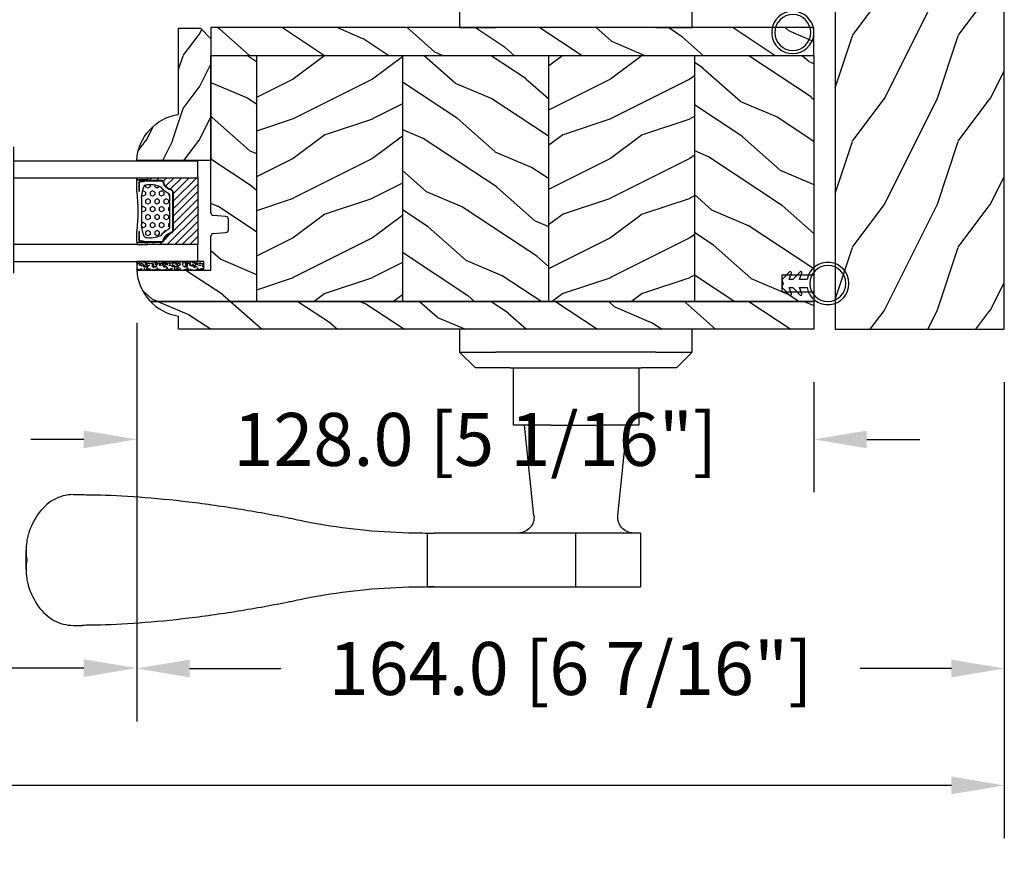
# Model space of a CAD drawing. Units: millimetres. Extents: x 986 to 2240, y -79 to 51.
# Drawn here: x 1431 to 1438, y 4 to 11 of the extents above; entities that cross this region are included whole.
import ezdxf

# ---------------------------------------------------------------- set-up
doc = ezdxf.new("R2010")
doc.units = ezdxf.units.MM
doc.header["$MEASUREMENT"] = 0
doc.header["$PDMODE"] = 3
for name, color, linetype in [('Colonial glass stop-Pareclose colonial', 5, 'Continuous'), ('Dimensions-Cotes', 7, 'Continuous'), ('Text English-Texte anglais', 7, 'Continuous')]:
    doc.layers.add(name, color=color, linetype=linetype)
doc.styles.add('Century-10', font='GOTHIC.TTF', dxfattribs={"height": 0.3937})
doc.linetypes.add('Amzigzag', pattern='A,0.0001,[136,genltshp.shx,S=0.04,R=0,X=0,Y=0],-11', length=11.0001)
doc.dimstyles.new('1-1', dxfattribs={"dimtxt": 0.3937, "dimasz": 0.3937, "dimexe": 0.3937, "dimexo": 0.3937, "dimgap": 0.3937, "dimtad": 0, "dimtih": 1, "dimtoh": 1, "dimdec": 1, "dimlfac": 25.4, "dimzin": 0, "dimdsep": 46, "dimtxsty": 'Century-10', "dimcen": 0, "dimadec": 1, "dimazin": 0, "dimtfac": 1, "dimtdec": 1, "dimtofl": 0, "dimtmove": 0, "dimatfit": 3, "dimfxl": 0, "dimtolj": 1, "dimtzin": 0, "dimarcsym": 0})
pattern_1 = [(216.8699, (-109.5985448762522, 25.28080903545097), (44.99999876736678, 30.00000184894975), [7.5, -67.5]), (206.5651, (-100.5985448762522, 20.78080903545097), (-14.99998736911361, -15.00001964094571), [16.77051, -16.77051]), (198.4349, (-100.5985448762522, 13.28080903545097), (-30.00000651889442, -14.99997604834062), [9.48684, -37.94733])]
pattern_2 = [(336.8699, (-131.5889259330187, 7.976961458157604), (-48.48076309845398, 23.97114117833321), [7.5, -67.5]), (326.5651, (-132.1918116159886, 18.02119009221755), (20.49039175088132, -5.490360297625255), [16.77051, -16.77051]), (318.4349, (-125.6966210876054, 21.77119009221755), (27.99036357346829, -18.48077973489104), [9.486839999999981, -37.94732999999992])]
pattern_3 = [(336.8699, (-15.99038105676658, -2.303847577293357), (-48.48076309845399, 23.97114117833321), [7.5, -67.5]), (326.5651, (-16.5932667397366, 7.740381056766592), (20.49039175088132, -5.490360297625257), [16.77051, -16.77051]), (318.4349, (-10.09807621135331, 11.49038105676659), (27.99036357346829, -18.48077973489104), [9.486839999999999, -37.94732999999999])]

# ---------------------------------------------------------------- blocks, each defined once
blk = doc.blocks.new('*D282')
at = {"layer": 'Defpoints', "color": 0, "transparency": 16777216}
for p in [(1431.684040500355, 8.847880988784377), (1438.141893593304, 8.406953069126113), (1438.141893593304, 5.883229922051837)]:
    blk.add_point(p, dxfattribs=at)
at = {"layer": 'Dimensions-Cotes', "color": 0, "lineweight": -2, "transparency": 16777216}
for p, q in [((1431.684040500355, 8.454180988784376), (1431.684040500355, 5.489529922051837)), ((1438.141893593304, 8.013253069126112), (1438.141893593304, 5.489529922051837)), ((1432.077740500356, 5.883229922051837), (1432.757385945538, 5.883229922051837)), ((1437.748193593304, 5.883229922051837), (1437.068548148121, 5.883229922051837))]:
    blk.add_line(p, q, dxfattribs=at)
at = {"layer": 'Dimensions-Cotes', "color": 0, "transparency": 16777216}
for points in [[(1432.077740500356, 5.948846588718504), (1432.077740500356, 5.81761325538517), (1431.684040500355, 5.883229922051837)], [(1437.748193593304, 5.948846588718504), (1437.748193593304, 5.81761325538517), (1438.141893593304, 5.883229922051837)]]:
    blk.add_solid(points, dxfattribs=at)
at = {"layer": 'Dimensions-Cotes', "color": 0, "transparency": 16777216, "insert": (1434.91296704683, 5.883229922051837), "char_height": 0.3937, "attachment_point": 5, "style": 'Century-10'}
blk.add_mtext('\\A1;164.0 [6 7/16"]', dxfattribs=at)
blk = doc.blocks.new('*D288')
at = {"layer": 'Defpoints', "color": 0, "transparency": 16777216}
for p in [(1431.684038697229, 8.847880988784377), (1436.724573593304, 8.406950522414599), (1431.684038697229, 7.58768098713058)]:
    blk.add_point(p, dxfattribs=at)
at = {"layer": 'Dimensions-Cotes', "color": 0, "lineweight": -2, "transparency": 16777216}
for p, q in [((1431.684038697229, 8.454180988784376), (1431.684038697229, 7.19398098713058)), ((1436.724573593304, 8.013250522414598), (1436.724573593304, 7.19398098713058)), ((1431.290338697228, 7.58768098713058), (1430.896638697229, 7.58768098713058)), ((1437.118273593304, 7.58768098713058), (1437.511973593304, 7.58768098713058))]:
    blk.add_line(p, q, dxfattribs=at)
at = {"layer": 'Dimensions-Cotes', "color": 0, "transparency": 16777216}
for points in [[(1431.290338697228, 7.653297653797247), (1431.290338697228, 7.522064320463913), (1431.684038697229, 7.58768098713058)], [(1437.118273593304, 7.653297653797247), (1437.118273593304, 7.522064320463913), (1436.724573593304, 7.58768098713058)]]:
    blk.add_solid(points, dxfattribs=at)
at = {"layer": 'Dimensions-Cotes', "color": 0, "transparency": 16777216, "insert": (1434.204306145266, 7.58768098713058), "char_height": 0.3937, "attachment_point": 5, "style": 'Century-10'}
blk.add_mtext('\\A1;128.0 [5 1/16"]', dxfattribs=at)
blk = doc.blocks.new('PB-048')
h = blk.add_hatch()
h.set_pattern_fill('WOOD1', color=1, scale=20, style=0, pattern_type=2)
h.set_pattern_definition([(216.8699, (-49.02504380221887, -80.18673433457934), (59.99999835648904, 40.00000246526633), [10, -90]), (206.5651, (-37.02504380221887, -86.18673433457934), (-19.99998315881815, -20.00002618792761), [22.36068, -22.36068]), (198.4349, (-37.02504380221887, -96.18673433457934), (-40.00000869185922, -19.99996806445416), [12.64912, -50.59644])])
h.paths.add_polyline_path([(100.7448576658178, 32), (100.7448576658178, 24.99999999999956), (97.74485766581785, 24.99999999999956), (97.74485766581785, 31.99999999999955), (88.24485766581785, 32), (88.24485766581785, 24.99999999999956), (85.24485766581785, 24.99999999999956), (85.24485766581785, 31.99999999999955), (75.74485766581785, 32), (75.74485766581785, 24.99999999999956), (72.74485766581785, 24.99999999999956), (72.74485766581785, 31.99999999999955), (-7.275957614183426e-12, 32), (1.4210854715202e-14, 0), (167, 0), (167, 32)])
at = {"color": 4}
blk.add_lwpolyline([(85.24485766581785, 31.99999999999955), (85.24485766581785, 24.99999999999956), (88.24485766581785, 24.99999999999956), (88.24485766581785, 32), (97.74485766581785, 31.99999999999955), (97.74485766581785, 24.99999999999956), (100.7448576658178, 24.99999999999956), (100.7448576658178, 32), (167, 32), (167, 0), (0, 0), (-7.275957614183426e-12, 32), (72.74485766581785, 31.99999999999955), (72.74485766581785, 24.99999999999956), (75.74485766581785, 24.99999999999956), (75.74485766581785, 32)], close=True, dxfattribs=at)
blk = doc.blocks.new('CF-026')
at = {"color": 30}
blk.add_lwpolyline([(-0.75, 9.329058411377872), (-1.96032641537613, 8.888535622435, -0.810152513298261), (-2.183954090198768, 9.246769351126403), (-0.75, 10.62905841137783), (-0.75, 11.32905841137787), (-1.96032641537613, 10.888535622435, -0.810152513298261), (-2.183954090198768, 11.2467693511264), (-0.75, 12.62905841137783), (-0.4054180495945729, 12.6290584113776, 0.5114803270429501), (0.4054180495950277, 12.62905841137783), (0.75, 12.62905841137783), (2.183954090198768, 11.2467693511264, -0.810152513298261), (1.96032641537613, 10.888535622435), (0.75, 11.32905841137787), (0.75, 10.62905841137783), (2.183954090198768, 9.246769351126403, -0.810152513298261), (1.96032641537613, 8.888535622435), (0.75, 9.329058411377872), (0.75, 7.929058411377781, -10.57207788183704), (-0.75, 7.929058411377781)], format="xyb", close=True, dxfattribs=at)
blk.add_circle((0, 4.000000000002245), 3.4, dxfattribs=at)
blk = doc.blocks.new('*D295')
at = {"layer": 'Defpoints', "color": 0, "transparency": 16777216}
for p in [(1420.977748489378, 8.847880988784377), (1431.684038697229, 8.847880988784377), (1431.684038697229, 5.886222894708469)]:
    blk.add_point(p, dxfattribs=at)
at = {"layer": 'Text English-Texte anglais', "color": 0, "lineweight": -2, "transparency": 16777216}
for p, q in [((1420.977748489378, 8.454180988784376), (1420.977748489378, 5.492522894708469)), ((1431.684038697229, 8.454180988784376), (1431.684038697229, 5.492522894708469)), ((1421.371448489379, 5.886222894708469), (1424.162867182699, 5.886222894708469)), ((1431.290338697229, 5.886222894708469), (1428.498920003909, 5.886222894708469))]:
    blk.add_line(p, q, dxfattribs=at)
at = {"layer": 'Text English-Texte anglais', "color": 0, "transparency": 16777216}
for points in [[(1421.371448489379, 5.951839561375136), (1421.371448489379, 5.820606228041802), (1420.977748489378, 5.886222894708469)], [(1431.290338697229, 5.951839561375136), (1431.290338697229, 5.820606228041802), (1431.684038697229, 5.886222894708469)]]:
    blk.add_solid(points, dxfattribs=at)
at = {"layer": 'Text English-Texte anglais', "color": 0, "transparency": 16777216, "insert": (1426.330893593304, 5.886222894708469), "char_height": 0.3937, "attachment_point": 5, "style": 'Century-10'}
blk.add_mtext('\\A1;VISIBLE GLASS', dxfattribs=at)
blk = doc.blocks.new('*D296')
at = {"layer": 'Defpoints', "color": 0, "transparency": 16777216}
for p in [(1414.519893593304, 8.406953069126114), (1438.141893593304, 8.406953069126114), (1438.141893593304, 5.013627510460091)]:
    blk.add_point(p, dxfattribs=at)
at = {"layer": 'Text English-Texte anglais', "color": 0, "lineweight": -2, "transparency": 16777216}
for p, q in [((1414.519893593304, 8.013253069126113), (1414.519893593304, 4.619927510460091)), ((1438.141893593304, 8.013253069126113), (1438.141893593304, 4.619927510460091)), ((1414.913593593304, 5.013627510460091), (1424.517625408395, 5.013627510460091)), ((1437.748193593304, 5.013627510460091), (1428.144161778212, 5.013627510460091))]:
    blk.add_line(p, q, dxfattribs=at)
at = {"layer": 'Text English-Texte anglais', "color": 0, "transparency": 16777216}
for points in [[(1414.913593593304, 5.079244177126758), (1414.913593593304, 4.948010843793424), (1414.519893593304, 5.013627510460091)], [(1437.748193593304, 5.079244177126758), (1437.748193593304, 4.948010843793424), (1438.141893593304, 5.013627510460091)]]:
    blk.add_solid(points, dxfattribs=at)
at = {"layer": 'Text English-Texte anglais', "color": 0, "transparency": 16777216, "insert": (1426.330893593304, 5.013627510460091), "char_height": 0.3937, "attachment_point": 5, "style": 'Century-10'}
blk.add_mtext('\\A1;FRAME SIZE', dxfattribs=at)
blk = doc.blocks.new('V-006')
h = blk.add_hatch()
h.set_pattern_fill('GRAVEL', color=5, scale=0.075, style=0)
h.set_pattern_definition([(228.0128, (-26.72399009913994, -53.63578469025791), (-15.24001294942201, -17.14502106713443), [0.25629075, -25.372875]), (184.9697, (-26.89544009913994, -53.82628469025791), (22.86003697963434, 1.904986556540594), [0.43980375, -43.54049999999999]), (132.5104, (-27.33359009913994, -53.86438469025791), (19.04998613874877, -20.95502046934531), [0.3101114999999999, -30.701025]), (267.2737, (-28.07654009913994, -54.34063469025791), (1.904991728121129, 38.09998774002482), [0.40050375, -39.6498]), (292.8337, (-28.09559009913994, -54.74068469025791), (-9.525027041626428, 22.86001299753833), [0.3927255, -38.87985]), (357.2737, (-27.94319009913994, -55.10263469025791), (-38.09998774002482, 1.904991728121131), [0.40050375, -39.6498]), (37.6942, (-27.54314009913994, -55.12168469025791), (-24.76501564592995, -19.04998301773867), [0.5296454999999999, -52.434825]), (72.2553, (-27.12404009913994, -54.79783469025791), (13.3350266741004, 41.91001215452729), [0.50004, -49.503975]), (121.4296, (-26.97164009913994, -54.32158469025791), (-15.24000392644836, 24.76497086997952), [0.40185975, -39.784125]), (175.2364, (-27.18119009913994, -53.97868469025791), (20.95498353979084, -1.904982122040867), [0.4587847499999998, -22.48042499999999]), (222.3974, (-27.63839009913994, -53.94058469025791), (-22.86000068792978, -20.95497273797773), [0.5933085, -58.7376]), (138.8141, (-26.19059009913994, -54.35968469025791), (-13.33499150566855, 11.429982417843), [0.20250375, -20.04795]), (171.4692, (-26.34299009913994, -54.22633469025791), (24.76496219669355, -3.810009600034274), [0.3852614999999997, -38.14094999999997]), (225, (-26.72399009913994, -54.16918469025791), (-2.664535259100376e-16, -1.904998701525148), [0.26940675, -2.4246675]), (203.1986, (-26.85734009913994, -53.94058469025791), (9.525032119193124, 3.810016705729698), [0.14508075, -14.36295]), (291.8014, (-26.99069009913994, -53.99773469025791), (-1.905001336420882, 5.715003681548898), [0.2051745, -10.0536]), (30.9638, (-26.91449009913994, -54.18823469025791), (5.71499396610617, 3.810002968995414), [0.3332399999999998, -10.77472499999999]), (161.5651, (-26.62874009913994, -54.01678469025791), (3.810001738635735, -1.904997166848807), [0.24096525, -5.783174999999999]), (16.38950000000001, (-28.09559009913994, -53.99773469025791), (19.05001051047701, 5.714988112475853), [0.337566, -33.4191]), (70.3462, (-27.77174009913994, -53.90248469025791), (-7.619978766507381, -20.95497036640875), [0.28319925, -28.03664999999999]), (293.1986, (-26.62874009913994, -53.63578469025791), (-3.810016705729698, 9.525032119193124), [0.29016, -14.2179]), (343.6105, (-26.51444009913994, -53.90248469025791), (-19.05001051047701, 5.714988112475859), [0.3375659999999998, -33.41909999999997]), (339.444, (-28.09559009913994, -55.17883469025791), (-9.525011823191932, 3.809995377037603), [0.32552625, -15.950775]), (294.7751, (-27.79079009913994, -55.29313469025791), (-9.52497780272013, 20.9549902696175), [0.2727539999999997, -27.00269999999999]), (66.80140000000002, (-26.60969009913994, -55.54078469025791), (3.810016705729701, 9.525032119193124), [0.29016, -14.2179]), (17.35400000000001, (-26.49539009913994, -55.27408469025791), (-24.76500133639497, -7.619988506704224), [0.31933725, -31.6143]), (69.444, (-27.54314009913994, -55.54078469025791), (-3.809995377037608, -9.52501182319193), [0.1627635, -16.1136]), (101.3098999999999, (-26.72399009913994, -55.54078469025791), (-1.904990597165511, 7.619975595676966), [0.09713624999999998, -9.616499999999998]), (165.9638, (-26.74304009913994, -55.44553469025791), (5.715004016022879, -1.904996703092731), [0.3927255, -7.4617875]), (186.0090000000001, (-27.12404009913994, -55.35028469025791), (19.04997190832096, 1.904995551410894), [0.36395025, -36.03105]), (303.6901, (-26.91449009913994, -54.35968469025791), (-1.905000653480424, 3.809996324423879), [0.274743, -6.593834999999999]), (353.1572, (-26.76209009913994, -54.58828469025791), (32.38501339248256, -3.810017063741129), [0.4796677499999999, -47.48699999999999]), (60.94540000000001, (-26.28584009913994, -54.64543469025791), (-7.619982274371817, -13.33496820812559), [0.196131, -19.41705]), (90, (-26.19059009913994, -54.47398469025791), (-1.905, 1.905), [0.1143, -1.7907]), (120.2564, (-27.16214009913994, -55.29313469025791), (7.619983850127083, -13.33499327435817), [0.26465025, -26.200425]), (48.01279999999999, (-27.29549009913994, -55.06453469025791), (15.240012949422, 17.14502106713443), [0.51258225, -25.1166]), (0, (-26.95259009913994, -54.68353469025791), (1.905, 1.905), [0.4953, -1.4097]), (325.3048, (-26.45729009913994, -54.68353469025791), (-19.04996699321526, 13.33500126786357), [0.3012075, -29.819475]), (254.0546, (-26.20964009913994, -54.85498469025791), (-1.905004859776106, -7.620018152402721), [0.27737175, -13.591275]), (207.646, (-26.28584009913994, -55.12168469025791), (-36.19498728676704, -19.05001198104254), [0.4516087499999999, -44.709375]), (175.4261, (-26.68589009913994, -55.33123469025791), (-24.76500570356064, 1.904990783414596), [0.4777717499999997, -47.29934999999997]), (175.4261, (-26.68589009913994, -55.33123469025791), (-24.76500570356064, 1.904990783414596), [0.4777717499999997, -47.29934999999997])])
h.paths.add_polyline_path([(6.356499999999983, 0), (6.356499999999983, 1.599999999999909), (-6.356499999999983, 1.599999999999909), (-6.356499999999983, 0)])
at = {"color": 5}
blk.add_line((-6.356499999999983, 0), (-6.356499999999983, 1.599999999999909), dxfattribs=at)
blk.add_lwpolyline([(-6.356499999999983, 0), (-6.356499999999983, 1.599999999999909), (6.356499999999983, 1.599999999999909), (6.356499999999983, 0)], close=True, dxfattribs=at)
blk = doc.blocks.new('V-042')
h = blk.add_hatch()
h.set_pattern_fill('ANSI31', scale=8, style=0)
h.set_pattern_definition([(45, (-287.4581101923186, 1960.29514648825), (-0.7071067811865476, 0.7071067811865476), [])])
h.paths.add_polyline_path([(12.52095870867493, 4.649999998385965), (6.480741221387461, 4.649999998385965), (5.856637523691461, 4.650296192671021, -0.3414039312993768), (5.276010893879629, 5.099058888069067, 0.2909450072482266), (3.857872961523753, 6.419470534126731, -0.361442010360135), (3.530849965030484, 6.812757143311273), (3.530849965036623, 9.499999999998408), (3.150849965037651, 9.499999999998408), (3.150849965037651, 0), (15.85084996503747, 0), (15.85084996503747, 9.499999999998408), (15.47084996503759, 9.499999999998408), (15.47084996504464, 6.812757143311273, -0.361442010358463), (15.14382696855091, 6.419470534129914, 0.2909450072481536), (13.72568903619958, 5.09905888806793, -0.3411389941978187), (13.14563192558944, 4.650296462959886)])
h = blk.add_hatch()
h.set_pattern_fill('HEX', scale=4, style=0)
h.set_pattern_definition([(0, (-287.4581101923186, 1960.29514648825), (0, 0.8660254037844386), [0.5, -1]), (120, (-287.4581101923186, 1960.29514648825), (-0.75, -0.4330127018922191), [0.4999999999999996, -0.9999999999999992]), (59.99999999999999, (-286.9581101923186, 1960.29514648825), (-0.7499999999999999, 0.4330127018922194), [0.5, -1])])
h.paths.add_polyline_path([(12.0242179772126, 10.62368122440758, -0.01058813628495929), (6.975782022788916, 10.62368122440796, 0.07655626028520156), (4.746910343559633, 10.12808478556243, 0.2636850920181423), (4.497782310367621, 9.822240287701614, 0.1486430742431024), (4.852010365365453, 7.052547432361989, 0.145267260748157), (5.0376591025477, 6.836927438697027, -0.1572620534238645), (6.05039310008974, 5.603333331706768, 0.3080691872821474), (6.422534053075195, 5.349999998373494), (12.57746594692503, 5.349999998373494, 0.3080691872803069), (12.94960689990681, 5.603333331708217, -0.1572620534238413), (13.96234089745465, 6.836927438693424, 0.1452672607479057), (14.1479896346292, 7.05254743236439, 0.148643074243046), (14.50221768963474, 9.822240287702012, 0.2636850920185184), (14.25308965643984, 10.1280847855611, 0.07655626028514052)])
at = {"color": 7, "linetype": 'Amzigzag', "ltscale": 1.5}
blk.add_line((-2.70042511299016, 34.79851369385051), (21.22461951142259, 34.79851369385051), dxfattribs=at)
at = {"color": 181, "linetype": 'Continuous', "lineweight": 25}
for p, q in [((3.579999999999927, 11.29999999999859), (3.579999999999927, 10.0809027799985)), ((5.829999999987649, 11.49999999999841), (3.7800000000002, 11.49999999999841)), ((15.22000000000003, 11.49999999999841), (13.17000000001258, 11.49999999999841)), ((15.42000000000007, 10.0809027799985), (15.42000000000007, 11.29999999999859)), ((3.624913998212833, 9.950006602136227), (3.629150034962549, 9.950006602136227)), ((3.629150034962549, 9.950006602136227), (3.629150034962549, 9.99275714331111)), ((3.629150034962549, 9.950006602136227), (3.629150034962549, 6.812757143311273)), ((3.715435414600051, 10.17620114553597), (3.73861402577495, 10.19538899443592)), ((3.719150034962695, 9.99275714331111), (3.719150034962695, 6.812757143311273)), ((3.796004971712591, 10.12606165982356), (3.772826360537692, 10.10687381092362)), ((3.778469536300236, 10.28012240339854), (3.778469536300236, 10.79714386614864)), ((3.868469536299926, 10.79714386614864), (3.868469536299926, 10.28012240339854)), ((4.078469536299963, 11.09714386614837), (5.678469536287594, 11.09714386614837)), ((5.678469536287594, 11.00714386614868), (4.078469536299963, 11.00714386614868)), ((5.678469536287594, 11.09714386614837), (5.678469536287594, 11.00714386614868)), ((13.32153046370013, 11.09714386614837), (14.92153046370004, 11.09714386614837)), ((13.32153046370013, 11.00714386614868), (13.32153046370013, 11.09714386614837)), ((14.92153046370004, 11.00714386614868), (13.32153046370013, 11.00714386614868)), ((15.13153046370007, 10.28012240339854), (15.13153046370007, 10.79714386614864)), ((15.22717363946253, 10.10687381092362), (15.20399502828764, 10.12606165982356)), ((15.22153046370022, 10.79714386614864), (15.22153046370022, 10.28012240339854)), ((15.26138597422505, 10.19538899443592), (15.28456458540018, 10.17620114553597)), ((15.28084996503753, 6.812757143311273), (15.28084996503753, 9.99275714331111)), ((15.37084996503768, 9.99275714331111), (15.37084996503768, 9.950006602136227)), ((15.37084996503768, 9.950006602136227), (15.37508600178762, 9.950006602136227)), ((15.37084996503768, 6.812757143311273), (15.37084996503768, 9.950006602136227)), ((5.954937588825032, 4.740296192673441), (6.579041291312478, 4.739999998386111)), ((5.954937588825032, 4.650296192673295), (6.579041291312478, 4.649999998385965)), ((6.422534053075196, 5.349999998373505), (12.57746594692503, 5.349999998373505)), ((6.579041291312478, 4.739999998386111), (12.42095870867502, 4.739999998386111)), ((6.579041291312478, 4.649999998385965), (12.42095870867502, 4.649999998385965)), ((12.42095870867502, 4.739999998386111), (13.04506241117519, 4.740296192673441)), ((12.42095870867502, 4.649999998385965), (13.04506241117519, 4.650296192673295))]:
    blk.add_line(p, q, dxfattribs=at)
at = {"color": 5}
blk.add_line((3.200000000000045, 0), (15.80000000000018, 0), dxfattribs=at)
for points in [[(3.200000000000045, 34.79851369385051), (3.200000000000045, 0), (0, 0), (0, 34.79851369385051)], [(19, 34.79851369385051), (19, 0), (15.80000000000018, 0), (15.80000000000018, 34.79851369385051)]]:
    blk.add_lwpolyline(points, dxfattribs=at)
for points in [[(3.200000000000045, 9.499999999998408), (3.579999999999927, 9.499999999998408), (3.579999999999927, 11.49999999999841), (3.200000000000045, 11.49999999999841)], [(15.80000000000018, 9.499999999998408), (15.42000000000007, 9.499999999998408), (15.42000000000007, 11.49999999999841), (15.80000000000018, 11.49999999999841)]]:
    blk.add_lwpolyline(points, close=True, dxfattribs=at)
at = {"color": 181, "linetype": 'Continuous', "lineweight": 25}
for centre, radius, start, end in [((3.7800000000002, 11.29999999999859), 0.2000000000000455, 90, 180), ((9.499999999993854, 45.07225012036891), 33.77225011966002, 263.7613993379575, 276.2386006620426), ((15.22000000000003, 11.29999999999859), 0.2000000000000455, 0, 90), ((3.790064175737825, 10.07982775782352), 0.2100669264910994, 179.7067862955089, 218.1701594432899), ((3.867295065237613, 9.99275714331111), 0.2381450302755184, 129.6188297048955, 180), ((3.867295065237613, 9.99275714331111), 0.148145030275522, 129.618829704979, 180), ((3.668469536300108, 10.28012240339854), 0.1099999999990082, 309.6188297048956, 0), ((4.078469536299963, 10.79714386614864), 0.2999999999999617, 90, 180), ((3.668469536300108, 10.28012240339854), 0.1999999999990081, 309.6188297048956, 0), ((4.078469536299963, 10.79714386614864), 0.2099999999999618, 90, 180), ((9.23026691343739, 9.019999998360845), 4.800000000013958, 170.3788098722446, 204.197670639406), ((4.892156027262445, 9.755386930261238), 0.3999999999755061, 111.2915739132246, 170.3788098722446), ((7.470266914075182, 3.139999995873723), 7.500000002535077, 93.78032849573468, 111.2915739133364), ((9.500000000011203, 129.8106147255348), 119.2136602650827, 268.7867342938476, 271.2132657062721), ((11.52973308592505, 3.139999995873723), 7.500000002535077, 68.70842608666437, 86.21967150426532), ((9.76973308656261, 9.019999998360845), 4.800000000013958, 335.8023293605938, 9.621190127755456), ((14.10784397273756, 9.755386930261238), 0.3999999999755027, 9.621190127755456, 68.70842608677543), ((14.92153046370004, 10.79714386614864), 0.2999999999999617, 0, 90), ((14.92153046370004, 10.79714386614864), 0.2099999999999654, 0, 90), ((15.33153046370012, 10.28012240339854), 0.1999999999990061, 180, 230.3811702951038), ((15.33153046370012, 10.28012240339854), 0.1099999999990047, 180, 230.3811702951038), ((15.13270493476261, 9.99275714331111), 0.148145030275522, 0, 50.38117029502104), ((15.13270493476261, 9.99275714331111), 0.2381450302755184, 0, 50.38117029510446), ((15.20993582425012, 10.07982775782352), 0.2100669264910994, 321.8298405567101, 0.2932137044910743), ((4.02915003496264, 6.812757143311273), 0.4000000000071304, 180, 259.487938528971), ((4.02915003496264, 6.812757143311273), 0.3100000000071432, 180, 259.487938528971), ((3.626695112337529, 4.643852909823408), 1.805927364798801, 14.59957465771862, 79.48793852897185), ((3.626695112337529, 4.643852909823408), 1.895927364798737, 14.59957465771862, 79.48793852897185), ((5.308078755787392, 7.25749040798587), 0.4999999999996283, 204.197670639406, 237.2592076313481), ((3.631476905687578, 4.649999998373687), 2.600000000001068, 21.51018826678256, 57.25920763134807), ((6.422534053075196, 5.749999998373596), 0.4000000000001016, 201.5101882667825, 270), ((12.57746594692503, 5.749999998373596), 0.4000000000001016, 270, 338.4898117332172), ((15.36852309431265, 4.649999998373687), 2.600000000001068, 122.7407923686519, 158.4898117332174), ((15.37330488766247, 4.643852909823408), 1.895927364798735, 100.5120614710281, 165.4004253422814), ((15.37330488766247, 4.643852909823408), 1.805927364798811, 100.5120614710281, 165.4004253422814), ((13.69192124421261, 7.25749040798587), 0.4999999999996266, 302.7407923686519, 335.8023293605938), ((14.97084996503759, 6.812757143311273), 0.3100000000071504, 280.5120614710281, 0), ((14.97084996503759, 6.812757143311273), 0.4000000000071255, 280.5120614710281, 0), ((5.954937588825032, 5.250296192660926), 0.5999999999899248, 194.5995746577184, 270), ((5.954937588825032, 5.250296192660926), 0.5099999999899207, 194.5995746577184, 270), ((13.04506241117519, 5.250296192660926), 0.5099999999899261, 270, 345.4004253422814), ((13.04506241117519, 5.250296192660926), 0.5999999999899243, 270, 345.4004253422814)]:
    blk.add_arc(centre, radius, start, end, dxfattribs=at)
blk = doc.blocks.new('PB-007')
h = blk.add_hatch()
h.set_pattern_fill('WOOD1', color=1, scale=15, angle=120, style=0, pattern_type=2)
h.set_pattern_definition([(336.8699, (214.3102308417529, 7.976961458157604), (-48.48076309845398, 23.97114117833321), [7.5, -67.5]), (326.5651, (213.7073451587828, 18.02119009221755), (20.49039175088132, -5.490360297625255), [16.77051, -16.77051]), (318.4349, (220.2025356871659, 21.77119009221755), (27.99036357346829, -18.48077973489104), [9.48683999999998, -37.94732999999992])])
h.paths.add_polyline_path([(114, -0.0003262952377269812), (0, 0), (0, -5.25), (114, -5.25)])
h = blk.add_hatch()
h.set_pattern_fill('WOOD1', color=1, scale=15, angle=120, style=0, pattern_type=2)
h.set_pattern_definition(pattern_3)
h.paths.add_polyline_path([(8.599999999999909, -5.25), (-8.881784197001252e-16, -5.25), (6.217248937900877e-15, -34.99843949608045, 0.389030737244698), (0.4566851918175621, -35.49655979017828), (2.84331480818239, -35.70409280029701, -0.3890307372447003), (3.299999999999955, -36.20221309439485), (3.299999999999947, -38.19843949608044, -0.3890307372447082), (2.843314808182374, -38.69655979017827), (0.4566851918175816, -38.90409280029691, 0.3890307372447094), (-8.881784197001252e-16, -39.40221309439475), (-8.881784197001252e-16, -45.80032629523768), (-14.02609228823288, -45.80032629523768, 0.1794190930859666), (-11.42335806519191, -51.74998254034256), (8.599999999999907, -51.74998254034256)])
h = blk.add_hatch()
h.set_pattern_fill('WOOD1', color=1, scale=15, style=0, pattern_type=2)
h.set_pattern_definition(pattern_1)
h.paths.add_polyline_path([(36.19999999999982, -5.25), (8.599999999999909, -5.25), (8.599999999999909, -51.74998254034256), (36.19999999999982, -51.74998254034256)])
h = blk.add_hatch()
h.set_pattern_fill('WOOD1', color=1, scale=15, angle=120, style=0, pattern_type=2)
h.set_pattern_definition(pattern_2)
h.paths.add_polyline_path([(63.80000000000017, -5.250000000000001), (36.20000000000002, -5.25), (36.19999999999984, -51.74998254034256), (63.79999999999995, -51.74998254034256)])
h = blk.add_hatch()
h.set_pattern_fill('WOOD1', color=1, scale=15, style=0, pattern_type=2)
h.set_pattern_definition(pattern_1)
h.paths.add_polyline_path([(91.39999999999988, -5.25), (63.79999999999995, -5.25), (63.79999999999995, -51.74998254034256), (91.40000000000006, -51.74998254034256)])
h = blk.add_hatch()
h.set_pattern_fill('WOOD1', color=1, scale=15, angle=120, style=0, pattern_type=2)
h.set_pattern_definition(pattern_2)
h.paths.add_polyline_path([(113.9999999999998, -5.25), (91.39999999999986, -5.250000000000001), (91.40000000000009, -51.74998254034256), (114, -51.74998254034256)])
h = blk.add_hatch()
h.set_pattern_fill('WOOD1', color=1, scale=15, angle=120, style=0, pattern_type=2)
h.set_pattern_definition(pattern_3)
h.paths.add_polyline_path([(-11.42335806519191, -51.74998254034256, 0.1647297869018024), (-6.099999999999909, -54.49998230841892), (-6.099999999999909, -56.99998254034256), (114, -56.99998254034256), (114, -51.74998254034256)])
at = {"color": 4}
for p, q in [((0, -5.25), (114, -5.25)), ((0, -34.99843949608045), (0, -5.25)), ((8.599999999999909, -5.249999999999999), (8.599999999999907, -51.74998254034252)), ((36.19999999999983, -5.25), (36.19999999999982, -51.74998254034254)), ((63.79999999999995, -5.250000000000001), (63.79999999999995, -51.74998254034254)), ((91.4000000000001, -5.25), (91.40000000000009, -51.74998254034254)), ((114, -5.25), (114, -54.50032629523773)), ((2.843314808182413, -35.70409280029703), (0.4566851918175416, -35.49655979017827)), ((3.299999999999955, -38.19843949608044), (3.299999999999955, -36.20221309439485)), ((0.4566851918175416, -38.90409280029694), (2.843314808182413, -38.69655979017826)), ((0, -45.80032629523768), (0, -39.40221309439478)), ((-14.02984241998706, -45.80032629523768), (0, -45.80032629523768)), ((114, -51.74998254034256), (-11.42335806519193, -51.74998254034253))]:
    blk.add_line(p, q, dxfattribs=at)
blk.add_lwpolyline([(114, -5.25), (114, 0), (0, 0), (0, -5.25)], close=True, dxfattribs=at)
blk.add_lwpolyline([(-11.42335806519191, -51.74998254034256), (114, -51.74998254034256), (114, -56.99998254034256), (-6.099999999999909, -56.99998254034256), (-6.099999999999909, -54.49998230841892)], dxfattribs=at)
for centre, radius, start, end in [((0.5, -34.99843949608045), 0.4999999999999925, 180, 265.0302592718855), ((2.799999999999955, -36.20221309439485), 0.5, 0, 85.03025927188546), ((0.5, -39.40221309439475), 0.5, 94.96974072811454, 180.0000000000033), ((2.799999999999955, -38.19843949608044), 0.4999999999999925, 274.9697407281146, 1.628443996909321e-12), ((-4.701429680789715, -45.26528680384357), 9.34, 183.2839717083692, 261.3881579639622)]:
    blk.add_arc(centre, radius, start, end, dxfattribs=at)
blk = doc.blocks.new('D-086')
h = blk.add_hatch()
h.set_pattern_fill('WOOD1', color=1, scale=10, style=0, pattern_type=2)
h.set_pattern_definition([(216.8699, (-335.2538867572126, -33.64992441792981), (29.99999917824452, 20.00000123263317), [5, -45]), (206.5651, (-329.2538867572126, -36.64992441792981), (-9.999991579409075, -10.00001309396381), [11.18034, -11.18034]), (198.4349, (-329.2538867572126, -41.64992441792981), (-20.00000434592961, -9.999984032227081), [6.32456, -25.29822])])
edge = h.paths.add_edge_path()
edge.add_line((-23, 0), (0, 0))
edge.add_line((0, 0), (8.881784197001252e-16, 14.02984241998706))
edge.add_arc((0.5386931613430015, 4.701431212199641), 9.343952374859994, 93.30502196043827, 171.3918283291595)
edge.add_line((-8.699999999999818, 6.099999999999909), (-24.99999999999997, 6.099999999999909))
edge.add_line((-24.99999999999997, 6.099999999999909), (-25.00000000000003, 2))
edge.add_line((-25.00000000000003, 2), (-23, 0))
at = {"color": 4}
blk.add_lwpolyline([(-23, 0), (0, 0), (0, 14.02984241998706, 0.3545448909899596), (-8.699999999999818, 6.099999999999909), (-25, 6.099999999999909), (-25, 2)], format="xyb", close=True, dxfattribs=at)
blk = doc.blocks.new('Q-157-volet 2.25')
at = {"color": 3}
for p, q in [((-95.04674663439346, 55.94999999997088), (-93.30245454732176, 55.94999999997225)), ((-28.21131475841321, 48.69999999996679), (-26.80852753932231, 48.69999999996793)), ((-28.07413388228269, 48.69939788808864), (-28.07413388228269, 38.50060211184694)), ((-26.80852753932231, 48.69999999996793), (-0.02585486908901657, 48.69999999996747)), ((-0.02585486908901657, 48.69999999996747), (12.25529240913147, 48.6999999999619)), ((-0.02585486908901657, 48.69999999996747), (-0.02585486908901657, 38.49999999996743)), ((12.25529240913147, 48.6999999999619), (12.25529240913147, 38.49999999996186)), ((-103.9534527996293, 45.39586697440603), (-103.9534527996293, 41.80413302554263)), ((-28.21131475841776, 38.49999999996675), (-26.80852753932231, 38.49999999996788)), ((-0.02585486908901657, 38.49999999996743), (-26.80852753932231, 38.49999999996788)), ((12.25529240913147, 38.49999999996197), (-0.02585486908901657, 38.49999999996743)), ((-7.923271858382577, 35.18641461015744), (-9.71912639942002, 18.09999999996052)), ((7.923271858382577, 35.18641461015744), (9.71912639942002, 18.09999999996052)), ((-95.04674663439346, 31.24999999997129), (-93.30245454732176, 31.24999999997254)), ((-4.688016372119819, 18.09999999999235), (-11.875, 18.09999999999121)), ((-11.875, 7.29999999999103), (-11.875, 18.09999999999121)), ((-4.688016372119819, 18.09999999999235), (4.688016372119819, 18.09999999999235)), ((11.875, 18.09999999999121), (4.688016372119819, 18.09999999999235)), ((11.875, 7.29999999999103), (11.875, 18.09999999999121)), ((-22, 4.299999999999216), (-19, 7.299999999998533)), ((-12.42507241880958, 7.300000000000466), (-19, 7.299999999998533)), ((-12.42507241880958, 7.300000000000466), (12.42507241880958, 7.300000000000466)), ((19, 7.299999999998533), (12.42507241880958, 7.30000000000058)), ((19, 7.299999999998533), (22, 4.299999999999216)), ((-22, 4.299999999999216), (-15.13599731018621, 4.300000000000807)), ((-22, -8.526512829121202e-13), (-22, 4.299999999999216)), ((15.13599731018621, 4.300000000000807), (-15.13599731018621, 4.300000000000807)), ((15.13599731018621, 4.300000000000807), (22, 4.299999999999216)), ((22, 4.299999999999216), (22, -8.526512829121202e-13)), ((22, 8.526512829121202e-13), (-22, -8.526512829121202e-13)), ((-22, -61.30000000000081), (-22, -57.00000000000085)), ((-22, -57.00000000000085), (-15.13599731018621, -56.99999999999915)), ((15.13599731018621, -56.99999999999915), (-15.13599731018621, -56.99999999999915)), ((15.13599731018621, -56.99999999999915), (22, -57.00000000000085)), ((22, -57.00000000000085), (22, -61.30000000000081))]:
    blk.add_line(p, q, dxfattribs=at)
for centre, radius, start, end in [((-10.90683754448764, 35.49999999996049), 2.999999999999997, 354.0000000000034, 90), ((10.90683754448764, 35.49999999996049), 2.999999999999998, 90, 186.0000000000031)]:
    blk.add_arc(centre, radius, start, end, dxfattribs=at)
for points, knots in [([(-103.6099888287281, 48.10633607291101), (-103.5816727606962, 48.20899969035742), (-103.5524025283139, 48.31100520312492), (-103.069918625225, 49.92908649932468), (-102.396528527448, 51.28087430920795), (-100.8307687827528, 53.44142508940735), (-99.8129362890104, 54.3832948513197), (-97.53257464584476, 55.63803664029757), (-96.26809096126817, 55.94999999997134), (-95.04674663441892, 55.949999999971)], [0.451090342354198, 0.451090342354198, 0.451090342354198, 0.451090342354198, 0.4833686194872341, 0.4833686194872341, 0.9667372389744682, 0.9667372389744682, 1.476189200919867, 1.476189200919867, 1.985641162865265, 1.985641162865265, 1.985641162865265, 1.985641162865265]), ([(-53.60446089670131, 51.43229940253167), (-53.94663185423178, 51.50071651604395), (-54.28737971170995, 51.5682389922369), (-57.83577602113473, 52.26503900414326), (-61.16188715263343, 52.86249945127275), (-67.81746916552675, 53.91877207304066), (-71.146946403951, 54.37736691395816), (-77.59673265325728, 55.11766665677345), (-80.72060176674222, 55.39983881252721), (-86.58534725794198, 55.78908820552437), (-89.32616552788568, 55.89649648416588), (-92.3098647426259, 55.94250996777765), (-92.8077959360653, 55.94759078883357), (-93.30245454732176, 55.94999999997225)], [4.01902274304838, 4.01902274304838, 4.01902274304838, 4.01902274304838, 4.123364105455101, 4.123364105455101, 5.110507310495073, 5.110507310495073, 6.097650515535046, 6.097650515535046, 7.08479372057502, 7.08479372057502, 8.071936925614992, 8.071936925614992, 8.270770401628146, 8.270770401628146, 8.270770401628146, 8.270770401628146]), ([(-28.07413388228269, 48.69939788808864), (-29.24679259950335, 48.70399847057837), (-30.43108952671992, 48.72267796678665), (-34.67044073115085, 48.84521501370779), (-37.76451990061287, 49.0384301973732), (-43.85430283681671, 49.66115724273408), (-46.84993361569286, 50.09122297773109), (-50.98243518462186, 50.86227168335648), (-52.28776637647024, 51.13136927201418), (-53.60446089670131, 51.43229940253167)], [1.401661419980969, 1.401661419980969, 1.401661419980969, 1.401661419980969, 1.741767763520974, 1.741767763520974, 2.612651645281462, 2.612651645281462, 3.483535527041949, 3.483535527041949, 3.874780218027519, 3.874780218027519, 3.874780218027519, 3.874780218027519]), ([(-103.8221827585958, 43.5999999999745), (-103.9804771737972, 44.70394401820585), (-104.0076061473683, 45.90011520573029), (-103.7749758182981, 47.41276371076191), (-103.7021900789359, 47.76260126903361), (-103.6099888287281, 48.10633607291101)], [0, 0, 0, 0, 0.356993884959338, 0.356993884959338, 0.4656608076332389, 0.4656608076332389, 0.4656608076332389, 0.4656608076332389]), ([(-103.6099888287281, 39.09366392703686), (-103.7021900789359, 39.43739873091448), (-103.7749758182981, 39.78723628918618), (-104.0076061473683, 41.29988479421803), (-103.9804771737972, 42.49605598174293), (-103.8221827585958, 43.5999999999745)], [1.736672384864832, 1.736672384864832, 1.736672384864832, 1.736672384864832, 1.845339307538733, 1.845339307538733, 2.202333192498071, 2.202333192498071, 2.202333192498071, 2.202333192498071]), ([(-95.04674663441892, 31.24999999997107), (-96.3069341709288, 31.24999999997141), (-97.60774981630766, 31.58178290146765), (-99.94155630175646, 32.91098246552025), (-100.9767441089507, 33.90735339458882), (-102.5045025608042, 36.12501823945598), (-103.1388645909674, 37.45216541604049), (-103.5797374071108, 38.98513757038182), (-103.5949963857092, 39.03930685906636), (-103.6099888287281, 39.09366392703686)], [5.81771705441298, 5.81771705441298, 5.81771705441298, 5.81771705441298, 6.343371449148844, 6.343371449148844, 6.869025843884707, 6.869025843884707, 7.336039447248569, 7.336039447248569, 7.353081905516621, 7.353081905516621, 7.353081905516621, 7.353081905516621]), ([(-53.60446089670131, 35.76770059740267), (-52.28776637647024, 36.06863072791992), (-50.98243518462186, 36.33772831657762), (-46.84993361569286, 37.1087770222029), (-43.85430283681671, 37.53884275719992), (-37.76451990061287, 38.16156980256113), (-34.67044073115085, 38.35478498622689), (-30.43108952671992, 38.47732203314848), (-29.24679259950335, 38.49600152935699), (-28.07413388228269, 38.50060211184694)], [9.373182274787077, 9.373182274787077, 9.373182274787077, 9.373182274787077, 9.764426965772644, 9.764426965772644, 10.63531084753313, 10.63531084753313, 11.50619472929362, 11.50619472929362, 11.84630107283363, 11.84630107283363, 11.84630107283363, 11.84630107283363]), ([(-93.30245454732176, 31.24999999997254), (-92.8077959360653, 31.25240921111089), (-92.3098647426259, 31.25749003216669), (-89.32616552788568, 31.30350351577687), (-86.58534725794198, 31.41091179441713), (-80.72060176674313, 31.80016118741213), (-77.59673265325728, 32.08233334316486), (-71.146946403951, 32.82263308597857), (-67.81746916552675, 33.28122792689527), (-61.16188715263343, 34.33750054866226), (-57.83577602113473, 34.93496099579119), (-54.28737971170995, 35.63176100769743), (-53.94663185423178, 35.69928348389027), (-53.60446089670131, 35.76770059740267)], [23.75545775400025, 23.75545775400025, 23.75545775400025, 23.75545775400025, 23.95429123001339, 23.95429123001339, 24.94143443505337, 24.94143443505337, 25.92857764009334, 25.92857764009334, 26.91572084513331, 26.91572084513331, 27.90286405017328, 27.90286405017328, 28.00720541258001, 28.00720541258001, 28.00720541258001, 28.00720541258001])]:
    blk.add_open_spline(points, degree=3, knots=knots, dxfattribs=at)
for points in [[(-26.80852753932231, 48.69999999996793), (-27.23079169508765, 48.69788721490926), (-27.65273568930206, 48.69771183506435), (-28.07413388228269, 48.69939788808864)], [(-28.07413388228269, 38.50060211184694), (-27.65273487910508, 38.50228818004206), (-27.23079308548495, 38.50211278970147), (-26.80852753932231, 38.49999999996788)]]:
    blk.add_open_spline(points, degree=3, dxfattribs=at)

msp = doc.modelspace()

# ---------------------------------------------------------------- linework, layer by layer
at = {"color": 4}
msp.add_lwpolyline([(1436.724573593304, 8.682542522773973), (1436.488353593304, 8.682542522773973), (1436.488353593304, 8.812463522774088), (1436.724573593304, 8.812463522774088)], dxfattribs=at)

# ---------------------------------------------------------------- block references
at = {"xscale": -0.03937, "yscale": 0.03937, "zscale": 0.03937}
for name, p, rotation in [('PB-048', (1438.141893593304, 14.98174306912611), 90), ('Q-157-volet 2.25', (1434.952923593304, 8.406952522786536), 180), ('CF-026', (1436.98555962296, 8.747492035855375), 90.00000000000007)]:
    msp.add_blockref(name, p, dxfattribs=dict(at, rotation=rotation))
for name, p in [('CF-026', (1436.567093593304, 10.45793472549767)), ('V-006', (1431.934294102229, 8.847883535495884))]:
    msp.add_blockref(name, p, dxfattribs=at)
at = {"color": 5, "xscale": -0.03937, "yscale": 0.03937, "zscale": 0.03937, "rotation": 90.00000000000007}
msp.add_blockref('V-042', (1432.137968325889, 9.658925697300194), dxfattribs=at)
at = {"layer": 'Colonial glass stop-Pareclose colonial', "xscale": -0.03937, "yscale": 0.03937, "zscale": 0.03937, "rotation": 90.00000000000007}
msp.add_blockref('D-086', (1432.236393593304, 9.662842535495805), dxfattribs=at)
at = {"layer": 'Colonial glass stop-Pareclose colonial', "xscale": 0.03937, "yscale": 0.03937, "zscale": 0.03937}
msp.add_blockref('PB-007', (1432.236393593304, 10.6510423817394), dxfattribs=at)

# ---------------------------------------------------------------- dimensions: what is measured, and where the dimension line sits
at = {"layer": 'Dimensions-Cotes'}
for base, p1, p2, picture, middle in [((1431.684038697229, 7.58768098713058), (1436.724573593304, 8.406950522414599), (1431.684038697229, 8.847880988784377), '*D288', (1434.204306145266, 7.58768098713058)), ((1438.141893593304, 5.883229922051837), (1431.684040500355, 8.847880988784377), (1438.141893593304, 8.406953069126113), '*D282', (1434.91296704683, 5.883229922051837))]:
    dim = msp.add_linear_dim(base=base, p1=p1, p2=p2, dimstyle='1-1', dxfattribs=at)
    dim.commit()
    dim.dimension.update_dxf_attribs({"geometry": picture, "text_midpoint": middle, "dimtype": 160})
at = {"layer": 'Text English-Texte anglais'}
for base, p1, p2, text, picture, middle in [((1431.684038697229, 5.886222894708469), (1420.977748489378, 8.847880988784377), (1431.684038697229, 8.847880988784377), 'VISIBLE GLASS', '*D295', (1426.330893593304, 5.886222894708469)), ((1438.141893593304, 5.013627510460091), (1414.519893593304, 8.406953069126114), (1438.141893593304, 8.406953069126114), 'FRAME SIZE', '*D296', (1426.330893593304, 5.013627510460091))]:
    dim = msp.add_linear_dim(base=base, p1=p1, p2=p2, text=text, dimstyle='1-1', dxfattribs=at)
    dim.commit()
    dim.dimension.update_dxf_attribs({"geometry": picture, "text_midpoint": middle, "dimtype": 160})

doc.saveas('drawing.dxf')
